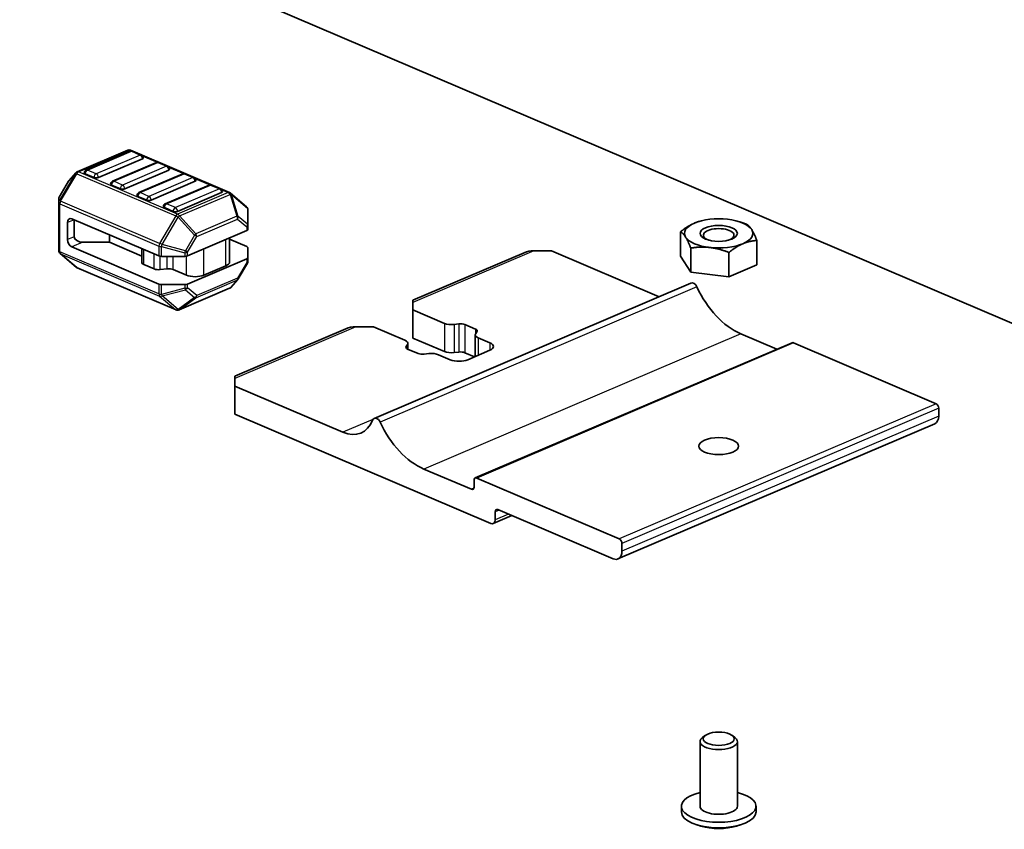
# Model space of a CAD drawing. Units: millimetres. Extents: x 0 to 8066, y 0 to 1546.
# Drawn here: x 636 to 715, y 340 to 405 of the extents above; entities that cross this region are included whole.
import ezdxf

# ---------------------------------------------------------------- set-up
doc = ezdxf.new("R2010")
doc.units = ezdxf.units.MM
doc.layers.add('Visible (ISO)', color=7, linetype='Continuous', lineweight=35)
doc.layers.add('Visible Narrow (ISO)', color=7, linetype='Continuous', lineweight=25)

msp = doc.modelspace()

# ---------------------------------------------------------------- linework, layer by layer
at = {"layer": 'Visible (ISO)'}
for p, q in [((635.542, 414.5579), (748.2397, 366.4589)), ((640.1536, 392.6941), (644.2205, 394.4299)), ((644.417, 394.353), (640.8814, 392.844)), ((652.4121, 391.0343), (644.4561, 394.4299)), ((645.3203, 394.0512), (644.6132, 394.353)), ((645.399, 393.7458), (641.8634, 392.2368)), ((646.5383, 393.4476), (643.0027, 391.9386)), ((647.4416, 393.1458), (646.7345, 393.4476)), ((639.4962, 391.9824), (640.0448, 392.6148)), ((641.5099, 392.2368), (640.8028, 392.5386)), ((647.5203, 392.8404), (643.9848, 391.3315)), ((648.6596, 392.5422), (645.1241, 391.0333)), ((649.563, 392.2404), (648.8559, 392.5422)), ((639.4641, 391.9375), (638.7227, 390.6729)), ((649.6416, 391.935), (646.1061, 390.4261)), ((643.6312, 391.3315), (642.9241, 391.6333)), ((650.7809, 391.6369), (647.2454, 390.1279)), ((651.7629, 391.0297), (648.2274, 389.5207)), ((651.6843, 391.3351), (650.9772, 391.6369)), ((653.7788, 389.8875), (652.4889, 390.9867)), ((638.6815, 390.5211), (638.6815, 390.2179)), ((638.6815, 390.2179), (638.6815, 386.3731)), ((645.7525, 390.4261), (645.0454, 390.7279)), ((647.8738, 389.5207), (647.1667, 389.8225)), ((653.8843, 388.3638), (653.8843, 389.6592)), ((639.3886, 387.2624), (639.3886, 388.6189)), ((639.7421, 388.9202), (646.7253, 385.9398)), ((639.9189, 387.4888), (639.9189, 388.8448)), ((690.1304, 388.7125), (690.1068, 388.7054)), ((693.2986, 388.7125), (693.4021, 388.6813)), ((649.0224, 385.9398), (653.7964, 387.9773)), ((653.8843, 388.0679), (653.8843, 388.3638)), ((688.6473, 385.9334), (688.6473, 387.8817)), ((642.7473, 387.0366), (640.626, 387.0366)), ((642.7473, 387.0366), (642.7473, 387.6376)), ((645.3593, 385.9218), (642.7473, 387.0366)), ((652.4094, 385.4522), (652.4094, 387.3854)), ((653.7964, 386.6968), (652.4094, 387.2888)), ((694.7817, 385.2319), (694.7817, 387.1802)), ((640.0768, 385.0455), (638.7869, 386.1448)), ((639.7421, 386.6593), (646.7253, 383.6789)), ((645.3593, 385.4066), (645.3593, 386.5228)), ((653.8843, 386.6063), (653.8843, 385.807)), ((676.0802, 386.2029), (667.1425, 382.3883)), ((678.2795, 386.355), (676.8653, 386.355)), ((686.9257, 382.6648), (678.2795, 386.355)), ((689.4691, 384.6243), (689.4691, 386.5726)), ((692.5364, 384.2736), (692.5364, 386.2219)), ((646.9374, 385.9023), (648.8102, 385.9023)), ((649.0224, 383.6789), (653.7964, 385.7165)), ((653.8431, 385.3594), (653.1016, 384.0947)), ((653.8843, 385.5111), (653.8843, 385.807)), ((689.4691, 384.6243), (688.6473, 385.9334)), ((648.1096, 381.6024), (640.1536, 384.998)), ((646.3529, 384.8942), (645.5058, 385.2557)), ((647.3814, 384.9045), (646.8421, 384.8397)), ((648.9345, 384.3959), (647.8705, 384.85)), ((652.1165, 385.1504), (650.3487, 384.3959)), ((692.5364, 384.2736), (689.4691, 384.6243)), ((694.7817, 385.2319), (692.5364, 384.2736)), ((652.5209, 383.4175), (653.0695, 384.0499)), ((689.4853, 383.7572), (664.0294, 372.8928)), ((648.8102, 383.6414), (646.9374, 383.6414)), ((648.3452, 381.6024), (652.4121, 383.3381)), ((667.1425, 382.2054), (667.1425, 382.3883)), ((667.1425, 382.2054), (667.1425, 381.6018)), ((667.1425, 381.6018), (669.6729, 380.5219)), ((667.1425, 381.6018), (667.1425, 379.3409)), ((661.7613, 380.0916), (652.8236, 376.2771)), ((663.9606, 380.2438), (662.5463, 380.2438)), ((666.4909, 379.1638), (663.9606, 380.2438)), ((670.4555, 380.4347), (670.8257, 380.4792)), ((671.3149, 380.4247), (672.1622, 380.063)), ((672.2899, 379.8543), (672.1856, 379.6963)), ((669.6729, 378.261), (667.1425, 379.3409)), ((672.1557, 379.6037), (672.1557, 377.8565)), ((672.39, 379.3622), (673.3297, 378.9612)), ((696.3893, 378.445), (693.4823, 379.6857)), ((666.591, 378.6718), (666.6953, 378.8298)), ((667.566, 378.1014), (666.7187, 378.463)), ((666.7253, 378.9224), (666.7253, 378.4602)), ((670.8257, 378.2183), (670.4555, 378.1738)), ((673.3297, 378.3576), (671.562, 377.6031)), ((697.6071, 378.9647), (672.1513, 368.1003)), ((709.18, 374.0711), (697.7249, 378.9601)), ((668.4254, 378.0914), (668.0552, 378.0469)), ((670.1477, 377.6031), (669.208, 378.0042)), ((672.0953, 377.8307), (671.3149, 378.1638)), ((652.8236, 376.0941), (652.8236, 376.2771)), ((652.8236, 376.0941), (652.8236, 375.4906)), ((661.521, 371.7785), (652.8236, 375.4906)), ((652.8236, 375.4906), (652.8236, 373.2297)), ((709.3922, 373.0762), (709.3922, 373.7093)), ((652.8236, 373.2297), (673.4004, 364.4476)), ((709.0776, 372.4583), (683.6218, 361.5938)), ((671.8448, 367.1915), (668.0264, 368.8212)), ((683.7242, 363.2067), (672.2691, 368.0957)), ((672.0569, 367.9149), (672.0569, 367.3723)), ((673.9661, 365.5627), (683.2292, 361.6092)), ((675.0968, 365.0801), (673.5967, 364.4399)), ((673.754, 364.7489), (673.754, 365.3819)), ((683.9363, 362.2118), (683.9363, 362.8448)), ((690.6125, 347.3996), (690.3921, 347.2239)), ((692.8165, 347.3996), (693.037, 347.2239)), ((690.2145, 341.7218), (690.2145, 346.9218)), ((693.2145, 341.7218), (693.2145, 346.9218)), ((688.7145, 341.2696), (688.7145, 341.7218)), ((694.7145, 341.2696), (694.7145, 341.7218)), ((690.2857, 340.1329), (689.9864, 340.223)), ((693.1433, 340.1329), (693.4426, 340.223))]:
    msp.add_line(p, q, dxfattribs=at)
for centre, radius, start, end in [((644.3383, 394.154), 0.3, 66.88741, 113.11259), ((644.5151, 394.123), 0.25, 66.88741, 113.11259), ((645.2222, 393.8212), 0.25, 0, 66.88741), ((646.6364, 393.2177), 0.25, 66.88741, 113.11259), ((640.2714, 392.4182), 0.3, 113.11259, 139.062667), ((640.9796, 392.6141), 0.25, 113.11259, 180), ((647.3435, 392.9159), 0.25, 0, 66.88741), ((648.7577, 392.3123), 0.25, 66.88741, 113.11259), ((639.7229, 391.7858), 0.3, 139.062667, 149.618745), ((643.1009, 391.7087), 0.25, 113.11259, 180), ((649.4648, 392.0105), 0.25, 0, 66.88741), ((645.2222, 390.8033), 0.25, 113.11259, 180), ((650.879, 391.4069), 0.25, 66.88741, 113.11259), ((651.5862, 391.1051), 0.25, 0, 66.88741), ((652.2943, 390.7584), 0.3, 49.564179, 66.88741), ((638.9815, 390.5211), 0.3, 149.618745, 180), ((647.3435, 389.898), 0.25, 113.11259, 180), ((653.5843, 389.6592), 0.3, 0, 49.564179), ((638.9815, 386.3731), 0.3, 180, 229.564179), ((653.5843, 385.5111), 0.3, 329.618745, 0), ((640.2714, 385.2739), 0.3, 229.564179, 246.88741), ((652.8428, 384.2464), 0.3, 319.062667, 329.618745), ((652.2943, 383.614), 0.3, 293.11259, 319.062667), ((648.2274, 381.8783), 0.3, 246.88741, 293.11259)]:
    msp.add_arc(centre, radius, start, end, dxfattribs=at)
for centre, major_axis, ratio, start_param, end_param in [((645.2222, 393.8212), (0.25, 0), 0.4267959, 5.4977871, 6.2831853), ((640.9796, 392.6141), (-0.25, 0), 0.4267959, 0, 0.7853982), ((647.3435, 392.9159), (0.25, 0), 0.4267959, 5.4977871, 6.2831853), ((641.6867, 392.3123), (-0.25, 0), 0.4267959, 0.7853982, 2.3561945), ((643.1009, 391.7087), (-0.25, 0), 0.4267959, 0, 0.7853982), ((649.4648, 392.0105), (0.25, 0), 0.4267959, 5.4977871, 6.2831853), ((643.808, 391.4069), (-0.25, 0), 0.4267959, 0.7853982, 2.3561945), ((651.5862, 391.1051), (0.25, 0), 0.4267959, 5.4977871, 6.2831853), ((645.2222, 390.8033), (-0.25, 0), 0.4267959, 0, 0.7853982), ((645.9293, 390.5015), (-0.25, 0), 0.4267959, 0.7853982, 2.3561945), ((647.3435, 389.898), (-0.25, 0), 0.4267959, 0, 0.7853982), ((648.0506, 389.5962), (-0.25, 0), 0.4267959, 0.7853982, 2.3561945), ((639.7421, 388.468), (-0.1963, 0.4599), 0.6394706, 5.6946609, 7.2654572), ((691.7145, 387.7531), (-2.75, 0), 0.4267959, 5.4977871, 6.5449847), ((691.7145, 387.7531), (-2.75, 0), 0.4267959, 4.4505896, 5.4977871), ((691.7145, 387.7531), (2.75, 0), 0.4267959, 0.2617994, 1.3089969), ((653.5843, 388.0679), (0.3, 0), 0.4267959, 5.4977871, 6.2831853), ((691.7145, 387.6118), (-1.2295, 0), 0.4267959, 2.2584414, 7.1663366), ((691.7145, 387.7531), (2.75, 0), 0.4267959, 5.4977871, 6.5449847), ((639.7421, 387.1115), (-0.1963, 0.4599), 0.6394706, 0.9822719, 2.5530682), ((640.626, 387.4888), (0.7071, 0), 0.6394706, 3.1415927, 4.712389), ((691.7145, 387.7531), (-2.75, 0), 0.4267959, 0.2617994, 1.3089969), ((691.7145, 387.7531), (2.75, 0), 0.4267959, 4.4505896, 5.4977871), ((653.5843, 386.6063), (0.3, 0), 0.4267959, 0, 0.7853982), ((676.8653, 385.4507), (1.4142, 0), 0.6394706, 1.5707963, 2.1593207), ((645.8593, 385.4066), (-0.5, 0), 0.4267959, 0, 0.7853982), ((646.9374, 386.0304), (0.3, 0), 0.4267959, 3.9269908, 4.712389), ((648.8102, 386.0304), (0.3, 0), 0.4267959, 4.712389, 5.4977871), ((651.4094, 385.4522), (1, 0), 0.4267959, 5.4977871, 6.2831853), ((653.5843, 385.807), (0.3, 0), 0.4267959, 5.4977871, 6.2831853), ((646.7065, 385.0451), (-0.5, 0), 0.4267959, 0.7853982, 1.8453978), ((647.517, 384.6991), (-0.5, 0), 0.4267959, 3.9269908, 4.9869905), ((649.6416, 384.6977), (-1, 0), 0.4267959, 0.7853982, 2.3561945), ((689.6816, 383.2972), (-0.1963, 0.46), 0.6394706, 4.7636482, 6.2831853), ((646.9374, 383.7695), (-0.3, 0), 0.4267959, 0.7853982, 1.5707963), ((648.8102, 383.7695), (-0.3, 0), 0.4267959, 1.5707963, 2.3561945), ((693.4823, 385.2926), (-2.4337, 5.7024), 0.6394706, 1.6220556, 2.5530682), ((662.5463, 379.3394), (1.4142, 0), 0.6394706, 1.5707963, 2.1593207), ((670.2386, 380.7633), (0.8, 0), 0.4267959, 3.9269908, 4.9870001), ((670.9613, 380.2738), (0.5, 0), 0.4267959, 0.7853982, 1.8454074), ((671.8087, 379.9121), (0.5, 0), 0.4267959, 6.0085742, 7.0685835), ((665.9253, 378.9224), (0.8, 0), 0.4267959, 6.0085742, 7.0685835), ((672.9557, 379.6037), (-0.8, 0), 0.4267959, 6.0085742, 7.0685835), ((667.0722, 378.6139), (-0.5, 0), 0.4267959, 6.0085742, 7.0685835), ((670.2386, 378.5024), (-0.8, 0), 0.4267959, 0.7853982, 1.8454074), ((670.9613, 378.0129), (-0.5, 0), 0.4267959, 3.9269908, 4.9870001), ((672.6226, 378.6594), (1, 0), 0.4267959, 5.4977871, 7.0685835), ((697.7249, 378.6888), (-0.1178, 0.2759), 0.6394706, 5.6946609, 6.2831853), ((667.9196, 378.2523), (-0.5, 0), 0.4267959, 0.7853982, 1.8454074), ((668.6423, 377.7627), (-0.8, 0), 0.4267959, 3.9269908, 4.9870001), ((670.8549, 377.9049), (-1, 0), 0.4267959, 0.7853982, 2.3561945), ((709.18, 373.7998), (-0.1178, 0.2759), 0.6394706, 4.1238646, 5.6946609), ((661.521, 375.1029), (1.443, -3.381), 0.6394706, 5.6946609, 6.8524572), ((664.2257, 372.4328), (-0.1963, 0.46), 0.6394706, 4.7636482, 6.8524572), ((708.6851, 373.378), (0.3925, -0.9197), 0.6394706, 0, 0.9822719), ((668.0264, 374.4282), (-2.4337, 5.7024), 0.6394706, 1.6220556, 2.5530682), ((672.2691, 367.8244), (-0.1178, 0.2759), 0.6394706, 5.6946609, 7.2654572), ((671.8448, 367.4628), (0.1178, -0.2759), 0.6394706, 5.6946609, 7.2654572), ((673.9661, 365.2914), (-0.1178, 0.2759), 0.6394706, 5.6946609, 7.2654572), ((673.4004, 364.8998), (0.1963, -0.4599), 0.6394706, 5.6946609, 7.2654572), ((683.7242, 362.9354), (-0.1178, 0.2759), 0.6394706, 4.1238646, 5.6946609), ((683.2292, 362.5136), (0.3925, -0.9197), 0.6394706, 5.6946609, 7.2654572), ((691.7145, 346.9218), (1.5, 0), 0.4267959, 2.6501053, 6.7746726), ((691.7145, 341.7218), (-3, 0), 0.4267959, 5.2359878, 10.4719755), ((691.7145, 341.2696), (3, 0), 0.4267959, 3.1415927, 6.2831853), ((691.7145, 341.7218), (-1.5, 0), 0.4267959, 0, 3.1415927), ((691.7145, 340.9983), (2.4804, 0), 0.4267959, 4.0985105, 5.3262674)]:
    msp.add_ellipse(centre, major_axis=major_axis, ratio=ratio, start_param=start_param, end_param=end_param, dxfattribs=at)
for centre, major_axis in [((691.7145, 387.7531), (-1.5001, 0)), ((691.7145, 370.6609), (-1.6, 0)), ((691.7145, 347.1479), (-1.25, 0))]:
    msp.add_ellipse(centre, major_axis=major_axis, ratio=0.4267959, dxfattribs=at)
for points, weights in [([(688.6473, 387.8817), (689.2489, 388.3606), (689.77, 388.583)], [1, 1.0379548493, 1]), ([(689.77, 388.583), (689.9371, 388.6543), (690.1068, 388.7054)], [1, 1.01187168508, 1.01631681418]), ([(693.4021, 388.6813), (693.6698, 388.6008), (693.9599, 388.4893)], [1.01714196968, 1.01307554288, 1]), ([(689.0582, 387.4493), (688.8675, 387.7531), (688.6473, 387.8817)], [1, 1.0379548493, 1]), ([(693.9599, 388.4893), (694.1801, 388.3606), (694.3708, 388.0568)], [1, 1.0379548493, 1]), ([(694.3708, 388.0568), (694.5615, 387.7531), (694.7817, 387.1802)], [1, 1.0379548493, 1]), ([(689.4691, 386.5726), (689.2489, 387.1455), (689.0582, 387.4493)], [1, 1.0379548493, 1]), ([(693.659, 386.9232), (693.138, 386.7008), (692.5364, 386.2219)], [1, 1.0379548493, 1]), ([(694.7817, 387.1802), (694.1801, 387.1455), (693.659, 386.9232)], [1, 1.0379548493, 1]), ([(691.0028, 386.6194), (690.291, 386.7008), (689.4691, 386.5726)], [1, 1.0379548493, 1]), ([(692.5364, 386.2219), (691.7145, 386.538), (691.0028, 386.6194)], [1, 1.0379548493, 1])]:
    msp.add_rational_spline(points, weights, degree=2, dxfattribs=at)
at = {"layer": 'Visible Narrow (ISO)'}
for p, q in [((640.2714, 392.6895), (644.3383, 394.4253)), ((640.9796, 392.8402), (644.5151, 394.3491)), ((645.2222, 394.0473), (641.6867, 392.5384)), ((644.3383, 394.4253), (644.4702, 394.369)), ((644.5151, 394.3491), (645.2222, 394.0473)), ((643.1009, 391.9348), (646.6364, 393.4437)), ((645.4308, 393.959), (646.5915, 393.4636)), ((646.6364, 393.4437), (647.3435, 393.142)), ((640.0153, 392.5726), (638.7254, 390.3723)), ((638.8315, 390.3457), (640.1214, 392.546)), ((639.4668, 391.9402), (640.0153, 392.5726)), ((640.1214, 392.546), (648.0774, 389.1505)), ((648.2274, 389.2939), (640.2714, 392.6895)), ((641.6867, 392.5384), (640.9796, 392.8402)), ((647.3435, 393.142), (643.808, 391.633)), ((645.2222, 391.0294), (648.7577, 392.5384)), ((647.5521, 393.0536), (648.7129, 392.5582)), ((648.7577, 392.5384), (649.4648, 392.2366)), ((638.7254, 390.6755), (639.4668, 391.9402)), ((643.808, 391.633), (643.1009, 391.9348)), ((649.4648, 392.2366), (645.9293, 390.7276)), ((649.6735, 392.1482), (650.8342, 391.6529)), ((645.9293, 390.7276), (645.2222, 391.0294)), ((647.3435, 390.1241), (650.879, 391.633)), ((651.5862, 391.3312), (648.0506, 389.8223)), ((652.2943, 391.0297), (648.2274, 389.2939)), ((648.3774, 389.1505), (652.4443, 390.8862)), ((650.879, 391.633), (651.5862, 391.3312)), ((651.7948, 391.2429), (652.2943, 391.0297)), ((652.4443, 390.8862), (652.9928, 389.1234)), ((653.0989, 389.1125), (652.5504, 390.8753)), ((652.5504, 390.8753), (653.8403, 389.7761)), ((638.7254, 390.3723), (638.7254, 390.6755)), ((638.7693, 386.2826), (638.7693, 390.1274)), ((638.7693, 390.1274), (646.7253, 386.7318)), ((646.7874, 386.9501), (638.8315, 390.3457)), ((648.0506, 389.8223), (647.3435, 390.1241)), ((653.8403, 389.7761), (653.8403, 388.4807)), ((639.9183, 388.845), (639.3886, 388.6189)), ((648.0774, 389.1505), (646.7874, 386.9501)), ((646.9814, 386.8487), (648.2713, 389.049)), ((648.2713, 389.049), (649.5956, 387.6173)), ((649.7017, 387.7188), (648.3774, 389.1505)), ((652.9928, 389.1234), (649.7017, 387.7188)), ((649.7638, 387.5004), (653.055, 388.9051)), ((653.055, 388.9051), (653.7964, 388.2733)), ((653.8403, 388.4807), (653.0989, 389.1125)), ((653.7964, 388.2733), (653.7964, 387.9773)), ((639.9189, 387.4888), (639.3886, 387.2624)), ((640.626, 387.0366), (639.7421, 386.6593)), ((649.5956, 387.6173), (648.8542, 386.3526)), ((649.0224, 386.2357), (649.7638, 387.5004)), ((652.1165, 385.1504), (652.1165, 387.2604)), ((646.7253, 382.887), (638.7693, 386.2826)), ((645.5058, 385.2557), (645.5058, 386.4603)), ((646.7253, 386.7318), (646.7253, 385.9398)), ((646.9374, 385.9023), (646.9374, 386.6943)), ((646.9374, 386.6943), (648.8102, 386.1982)), ((648.8542, 386.3526), (646.9814, 386.8487)), ((648.8102, 386.1982), (648.8102, 385.9023)), ((649.0224, 385.9398), (649.0224, 386.2357)), ((650.3487, 384.3959), (650.3487, 386.5059)), ((676.8653, 386.355), (667.1425, 382.2054)), ((638.8315, 386.1172), (646.7874, 382.7217)), ((640.1214, 385.018), (638.8315, 386.1172)), ((646.3529, 384.8942), (646.3529, 386.0988)), ((646.8421, 384.8397), (646.8421, 385.909)), ((647.3814, 384.9045), (647.3814, 385.9023)), ((647.8705, 384.85), (647.8705, 385.9023)), ((648.9345, 384.3959), (648.9345, 385.9138)), ((653.7964, 385.4206), (653.055, 384.1559)), ((653.7964, 385.7165), (653.7964, 385.4206)), ((648.0774, 381.6224), (640.1214, 385.018)), ((649.7017, 382.5859), (652.9928, 383.9906)), ((653.055, 384.1559), (649.7638, 382.7512)), ((652.9928, 383.9906), (652.4443, 383.3582)), ((646.7253, 383.6789), (646.7253, 382.887)), ((646.9374, 382.8495), (646.9374, 383.6414)), ((648.8102, 383.3455), (646.9374, 382.8495)), ((646.9814, 382.7326), (648.8542, 383.2286)), ((652.4443, 383.3582), (648.3774, 381.6224)), ((648.8102, 383.6414), (648.8102, 383.3455)), ((648.8542, 383.2286), (649.5956, 382.5968)), ((649.0224, 383.383), (649.0224, 383.6789)), ((649.7638, 382.7512), (649.0224, 383.383)), ((689.9653, 383.4462), (664.5094, 372.5817)), ((646.7874, 382.7217), (648.0774, 381.6224)), ((648.2713, 381.6333), (646.9814, 382.7326)), ((649.5956, 382.5968), (648.2713, 381.6333)), ((648.3774, 381.6224), (649.7017, 382.5859)), ((662.5463, 380.2438), (652.8236, 376.0941)), ((669.6729, 380.5219), (669.6729, 378.261)), ((670.4555, 380.4347), (670.4555, 378.1738)), ((670.8257, 380.4792), (670.8257, 378.2183)), ((671.3149, 380.4247), (671.3149, 378.1638)), ((672.1622, 380.063), (672.1622, 379.6473)), ((693.4823, 379.6857), (668.0264, 368.8212)), ((672.39, 379.3622), (672.39, 377.9565)), ((666.591, 378.6718), (666.591, 378.556)), ((666.6953, 378.8298), (666.6953, 378.4737)), ((697.7249, 378.9601), (672.2691, 368.0957)), ((673.3297, 378.9612), (673.3297, 378.3576)), ((709.18, 374.0711), (683.7242, 363.2067)), ((709.3922, 373.7093), (683.9363, 362.8448)), ((663.9297, 372.8065), (661.521, 371.7785)), ((709.3922, 373.0762), (683.9363, 362.2118)), ((672.0407, 367.2751), (671.8448, 367.1915)), ((674.0718, 365.5176), (673.754, 365.3819)), ((674.8135, 365.2011), (673.754, 364.7489))]:
    msp.add_line(p, q, dxfattribs=at)
for centre, major_axis, ratio, start_param, end_param in [((644.3383, 394.154), (-0.1178, 0.2759), 0.6394706, 5.6946609, 6.2831853), ((644.3383, 394.154), (0.1178, 0.2759), 0.6394706, 0, 0.5885244), ((644.5151, 394.123), (-0.0981, 0.2299), 0.6394706, 5.6946609, 6.2831853), ((644.5151, 394.123), (0.0981, 0.2299), 0.6394706, 0, 0.5885244), ((645.2222, 393.8212), (0.0981, 0.2299), 0.6394706, 0, 0.5885244), ((645.2222, 393.8212), (0.0981, -0.2299), 0.6394706, 0.9822719, 2.5530682), ((646.6364, 393.2177), (-0.0981, 0.2299), 0.6394706, 5.6946609, 6.2831853), ((646.6364, 393.2177), (0.0981, 0.2299), 0.6394706, 0, 0.5885244), ((640.2714, 392.4182), (-0.2266, 0.1966), 0.903312, 0, 0.1898618), ((640.2714, 392.4182), (-0.2588, 0.1517), 0.1503837, 5.4158048, 6.201203), ((640.2714, 392.4182), (-0.1178, -0.2759), 0.6394706, 3.7301171, 4.5155152), ((640.2714, 392.4182), (-0.1178, 0.2759), 0.6394706, 5.6946609, 6.2831853), ((640.9796, 392.6141), (0.0981, 0.2299), 0.6394706, 0.5885244, 2.1593207), ((640.9796, 392.6141), (-0.0981, 0.2299), 0.6394706, 5.6946609, 6.2831853), ((641.6867, 392.3123), (-0.0981, -0.2299), 0.6394706, 3.7301171, 5.3009134), ((641.6867, 392.3123), (-0.0981, 0.2299), 0.6394706, 4.1238646, 5.6946609), ((647.3435, 392.9159), (0.0981, 0.2299), 0.6394706, 0, 0.5885244), ((647.3435, 392.9159), (0.0981, -0.2299), 0.6394706, 0.9822719, 2.5530682), ((648.7577, 392.3123), (-0.0981, 0.2299), 0.6394706, 5.6946609, 6.2831853), ((648.7577, 392.3123), (0.0981, 0.2299), 0.6394706, 0, 0.5885244), ((639.7229, 391.7858), (-0.2588, 0.1517), 0.1503837, 6.201203, 6.2831853), ((639.7229, 391.7858), (-0.2266, 0.1966), 0.903312, 0, 0.1898618), ((643.1009, 391.7087), (0.0981, 0.2299), 0.6394706, 0.5885244, 2.1593207), ((643.1009, 391.7087), (-0.0981, 0.2299), 0.6394706, 5.6946609, 6.2831853), ((649.4648, 392.0105), (0.0981, 0.2299), 0.6394706, 0, 0.5885244), ((649.4648, 392.0105), (0.0981, -0.2299), 0.6394706, 0.9822719, 2.5530682), ((643.808, 391.4069), (-0.0981, -0.2299), 0.6394706, 3.7301171, 5.3009134), ((643.808, 391.4069), (-0.0981, 0.2299), 0.6394706, 4.1238646, 5.6946609), ((645.2222, 390.8033), (0.0981, 0.2299), 0.6394706, 0.5885244, 2.1593207), ((645.2222, 390.8033), (-0.0981, 0.2299), 0.6394706, 5.6946609, 6.2831853), ((650.879, 391.4069), (-0.0981, 0.2299), 0.6394706, 5.6946609, 6.2831853), ((650.879, 391.4069), (0.0981, 0.2299), 0.6394706, 0, 0.5885244), ((651.5862, 391.1051), (0.0981, 0.2299), 0.6394706, 0, 0.5885244), ((651.5862, 391.1051), (0.0981, -0.2299), 0.6394706, 0.9822719, 2.5530682), ((652.2943, 390.7584), (0.1178, 0.2759), 0.6394706, 0, 0.5885244), ((652.2943, 390.7584), (0.1178, -0.2759), 0.6394706, 1.7676701, 2.5530682), ((652.2943, 390.7584), (0.2865, 0.0891), 0.3240661, 0.3742392, 0.9222676), ((652.2943, 390.7584), (0.1946, 0.2283), 0.7539643, 5.7287594, 6.2831853), ((638.9815, 390.5211), (-0.3, 0), 0.9878531, 5.7351569, 6.2831853), ((638.9815, 390.2179), (-0.3, 0), 0.9878531, 5.7351569, 6.2831853), ((638.9815, 390.2179), (-0.3, 0), 0.4267959, 0, 0.7853982), ((638.9815, 390.5211), (-0.2588, 0.1517), 0.1503837, 6.201203, 6.2831853), ((638.9815, 390.2179), (-0.2588, 0.1517), 0.1503837, 5.4158048, 6.201203), ((638.9815, 390.2179), (0.1178, 0.2759), 0.6394706, 1.3739226, 2.1593207), ((645.9293, 390.5015), (-0.0981, -0.2299), 0.6394706, 3.7301171, 5.3009134), ((645.9293, 390.5015), (-0.0981, 0.2299), 0.6394706, 4.1238646, 5.6946609), ((647.3435, 389.898), (0.0981, 0.2299), 0.6394706, 0.5885244, 2.1593207), ((647.3435, 389.898), (-0.0981, 0.2299), 0.6394706, 5.6946609, 6.2831853), ((648.0506, 389.5962), (-0.0981, -0.2299), 0.6394706, 3.7301171, 5.3009134), ((648.0506, 389.5962), (-0.0981, 0.2299), 0.6394706, 4.1238646, 5.6946609), ((648.2274, 389.0226), (-0.1178, -0.2759), 0.6394706, 3.7301171, 4.5155152), ((648.2274, 389.0226), (0.1178, -0.2759), 0.6394706, 1.7676701, 2.5530682), ((653.5843, 389.6592), (0.1946, 0.2283), 0.7539643, 5.7287594, 6.2831853), ((653.5843, 389.6592), (0.3, 0), 0.7479216, 0, 0.5480284), ((648.2274, 389.0226), (-0.2588, 0.1517), 0.1503837, 4.6304066, 5.4158048), ((648.2274, 389.0226), (0.2202, 0.2037), 0.0354247, 4.8803598, 5.4283882), ((652.8428, 388.9956), (0.2865, 0.0891), 0.3240661, 0.3742392, 0.9222676), ((652.8428, 388.9956), (0.1178, -0.2759), 0.6394706, 0.9822719, 1.7676701), ((652.8428, 388.9956), (0.1946, 0.2283), 0.7539643, 4.9433612, 5.7287594), ((649.5517, 387.5909), (-0.2202, -0.2037), 0.0354247, 1.7387671, 2.2867955), ((649.5517, 387.5909), (-0.1178, 0.2759), 0.6394706, 4.1238646, 4.9092627), ((653.5843, 388.3638), (-0.1946, -0.2283), 0.7539643, 1.8017685, 2.5871667), ((653.5843, 388.3638), (0.3, 0), 0.4267959, 5.4977871, 6.2831853), ((653.5843, 388.3638), (0.3, 0), 0.7479216, 0, 0.5480284), ((646.9374, 386.8223), (0.1178, 0.2759), 0.6394706, 1.3739226, 2.1593207), ((646.9374, 386.8223), (-0.2588, 0.1517), 0.1503837, 4.6304066, 5.4158048), ((649.5517, 387.5909), (0.2588, -0.1517), 0.1503837, 0.7034158, 1.488814), ((638.9815, 386.3731), (-0.3, 0), 0.4267959, 0, 0.7853982), ((638.9815, 386.3731), (-0.1178, -0.2759), 0.6394706, 5.3009134, 6.0863116), ((638.9815, 386.3731), (-0.1946, -0.2283), 0.7539643, 0, 0.2309722), ((646.9374, 386.8223), (0.3, 0), 0.4267959, 3.9269908, 4.712389), ((646.9374, 386.8223), (-0.0768, -0.29), 0.1199658, 1.1455246, 1.693553), ((648.8102, 386.3263), (-0.0768, -0.29), 0.1199658, 1.1455246, 1.693553), ((648.8102, 386.3263), (0.3, 0), 0.4267959, 4.712389, 5.4977871), ((648.8102, 386.3263), (-0.2588, 0.1517), 0.1503837, 3.8450085, 4.6304066), ((653.5843, 385.5111), (0.3, 0), 0.4267959, 5.4977871, 6.2831853), ((653.5843, 385.5111), (0.2588, -0.1517), 0.1503837, 0, 0.7034158), ((640.2714, 385.2739), (-0.1946, -0.2283), 0.7539643, 0, 0.2309722), ((640.2714, 385.2739), (-0.1178, -0.2759), 0.6394706, 6.0863116, 6.2831853), ((652.8428, 384.2464), (0.1178, -0.2759), 0.6394706, 0.1968738, 0.9822719), ((652.8428, 384.2464), (0.2266, -0.1966), 0.903312, 5.9250187, 6.2831853), ((652.8428, 384.2464), (0.2588, -0.1517), 0.1503837, 0, 0.7034158), ((648.8102, 383.4736), (-0.3, 0), 0.4267959, 1.5707963, 2.3561945), ((648.8102, 383.4736), (0.0768, -0.29), 0.1199658, 5.1376607, 5.6856891), ((648.8102, 383.4736), (0.1946, 0.2283), 0.7539643, 4.157963, 4.9433612), ((652.2943, 383.614), (0.1178, -0.2759), 0.6394706, 0, 0.1968738), ((652.2943, 383.614), (0.2266, -0.1966), 0.903312, 5.9250187, 6.2831853), ((646.9374, 382.9775), (-0.1178, -0.2759), 0.6394706, 5.3009134, 6.0863116), ((646.9374, 382.9775), (0.3, 0), 0.4267959, 3.9269908, 4.712389), ((646.9374, 382.9775), (-0.1946, -0.2283), 0.7539643, 0.2309722, 1.0163704), ((646.9374, 382.9775), (-0.0768, 0.29), 0.1199658, 1.996068, 2.5440964), ((649.5517, 382.8418), (-0.1946, -0.2283), 0.7539643, 1.0163704, 1.8017685), ((649.5517, 382.8418), (0.1765, -0.2426), 0.5438213, 5.554985, 6.1030134), ((649.5517, 382.8418), (0.1178, -0.2759), 0.6394706, 0.1968738, 0.9822719), ((648.2274, 381.8783), (-0.1946, -0.2283), 0.7539643, 0.2309722, 1.0163704), ((648.2274, 381.8783), (-0.1178, -0.2759), 0.6394706, 6.0863116, 6.2831853), ((648.2274, 381.8783), (0.1765, -0.2426), 0.5438213, 5.554985, 6.1030134), ((648.2274, 381.8783), (0.1178, -0.2759), 0.6394706, 0, 0.1968738)]:
    msp.add_ellipse(centre, major_axis=major_axis, ratio=ratio, start_param=start_param, end_param=end_param, dxfattribs=at)

doc.saveas('drawing.dxf')
